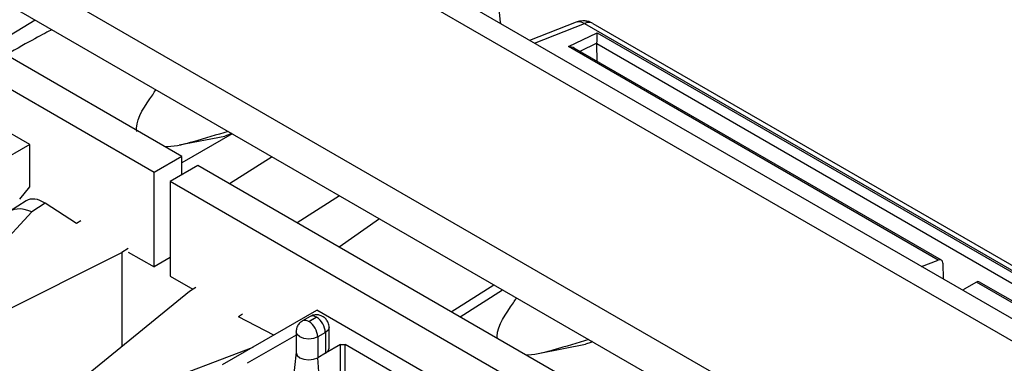
# Model space of a CAD drawing. Units: inches. Extents: x 6.2 to 32.7, y 0.7 to 21.3.
# Drawn here: x 30.5 to 31.3, y 18.2 to 18.5 of the extents above; entities that cross this region are included whole.
import ezdxf

# ---------------------------------------------------------------- set-up
doc = ezdxf.new("R2010")
doc.units = ezdxf.units.IN
doc.header["$MEASUREMENT"] = 0

msp = doc.modelspace()

# ---------------------------------------------------------------- linework, layer by layer
at = {"color": 7, "linetype": 'Continuous', "lineweight": 25}
for p, q in [((32.38784, 17.59131), (26.20065, 21.16309)), ((32.41401, 17.5939), (26.22682, 21.16569)), ((32.24808, 17.51063), (26.06089, 21.08241)), ((32.24808, 17.48013), (26.06089, 21.05191)), ((30.60412, 18.38829), (29.1192, 19.24552)), ((30.5822, 18.37564), (29.09728, 19.23287)), ((30.48391, 18.39768), (30.06177, 18.64138)), ((30.91599, 18.49444), (30.87908, 18.47999)), ((30.92238, 18.49321), (32.31592, 17.68873)), ((30.92898, 18.49345), (32.32252, 17.68898)), ((30.90972, 18.47509), (30.93255, 18.48588)), ((30.93255, 18.48588), (32.30299, 17.69474)), ((30.93243, 18.4634), (30.93222, 18.47719)), ((31.20205, 18.30633), (30.90972, 18.47509)), ((31.20456, 18.3063), (30.91443, 18.47379)), ((30.602, 18.39733), (30.63813, 18.40438)), ((30.64385, 18.40623), (30.60412, 18.3833)), ((30.48391, 18.39768), (30.40939, 18.35466)), ((30.48391, 18.36421), (30.48391, 18.39768)), ((30.60412, 18.38829), (30.5822, 18.37564)), ((30.60412, 18.3736), (30.60412, 18.38829)), ((30.67545, 18.38799), (30.64181, 18.36653)), ((30.61685, 18.38095), (30.59493, 18.36829)), ((32.10177, 17.52372), (30.61685, 18.38095)), ((30.5822, 18.30093), (30.5822, 18.37564)), ((32.07985, 17.51106), (30.59493, 18.36829)), ((30.59493, 18.36829), (30.59493, 18.29358)), ((30.476, 18.35437), (30.48391, 18.36421)), ((30.48108, 18.35306), (30.46787, 18.34463)), ((30.72889, 18.35714), (30.69526, 18.33568)), ((30.49625, 18.35122), (30.48561, 18.34443)), ((30.52097, 18.3353), (30.49625, 18.35122)), ((30.48561, 18.34443), (30.37978, 18.23016)), ((30.5243, 18.33722), (30.52097, 18.3353)), ((30.7605, 18.33889), (30.72862, 18.31642)), ((30.56186, 18.31554), (30.55676, 18.31229)), ((30.38585, 18.22666), (30.55676, 18.31229)), ((30.55676, 18.31229), (30.55676, 18.23795)), ((30.56186, 18.31267), (30.5822, 18.30093)), ((30.59493, 18.30827), (30.5822, 18.30093)), ((31.18886, 18.30116), (31.20205, 18.30633)), ((31.20575, 18.30391), (31.20596, 18.29129)), ((30.59493, 18.29358), (30.61294, 18.28318)), ((30.6153, 18.28469), (30.61013, 18.28139)), ((31.23223, 18.28891), (31.2226, 18.28329)), ((31.39211, 18.19661), (31.23223, 18.28891)), ((31.39468, 18.19655), (31.23428, 18.28915)), ((30.61013, 18.28139), (30.47772, 18.17362)), ((30.63637, 18.22363), (30.71089, 18.26665)), ((30.67681, 18.24697), (30.64892, 18.26136)), ((30.70552, 18.26167), (30.69951, 18.2582)), ((30.70446, 18.25771), (30.71047, 18.26118)), ((30.71061, 18.2611), (30.7046, 18.25763)), ((31.13304, 18.02295), (30.71089, 18.26665)), ((30.72054, 18.23665), (30.72054, 18.25306)), ((30.69453, 18.247), (30.65581, 18.22465)), ((30.69453, 18.24959), (30.69453, 18.23318)), ((30.71761, 18.24898), (30.7116, 18.24551)), ((30.7116, 18.24551), (30.7116, 18.2291)), ((30.71761, 18.24898), (30.71761, 18.23256)), ((30.72964, 18.23951), (30.71761, 18.23256)), ((30.72964, 18.23951), (30.73316, 18.23951)), ((30.72964, 18.21287), (30.72964, 18.23951)), ((31.07067, 18.04467), (30.73316, 18.23951)), ((30.73316, 18.21287), (30.73316, 18.23951)), ((30.88709, 18.23274), (30.92322, 18.2398)), ((30.69453, 18.23336), (30.69193, 18.20913)), ((30.71761, 18.23256), (30.7116, 18.2291)), ((30.71346, 18.20353), (30.7116, 18.2291))]:
    msp.add_line(p, q, dxfattribs=at)
at = {"color": 8, "linetype": 'Continuous', "lineweight": 25}
for p, q in [((30.45367, 18.47515), (30.48815, 18.49611)), ((30.88294, 18.47777), (30.92238, 18.49321)), ((30.93224, 18.47766), (30.91877, 18.47129)), ((32.29314, 17.69154), (30.93222, 18.47719)), ((30.8172, 18.26528), (30.85075, 18.28679)), ((30.82409, 18.26131), (30.85764, 18.28281)), ((30.65214, 18.26342), (30.64892, 18.26136)), ((30.48369, 18.17018), (30.66043, 18.23752))]:
    msp.add_line(p, q, dxfattribs=at)
at = {"color": 7, "linetype": 'Continuous', "lineweight": 25, "flags": 128}
for points in [[(30.64359, 18.40638), (30.64231, 18.40572), (30.63813, 18.40438)], [(30.71761, 18.23256), (30.71978, 18.23444), (30.72054, 18.23665)], [(30.92869, 18.2418), (30.9274, 18.24114), (30.92322, 18.2398)], [(30.69453, 18.23318), (30.69529, 18.23097), (30.69746, 18.2291), (30.7007, 18.22784), (30.70453, 18.2274), (30.70836, 18.22784), (30.7116, 18.2291)]]:
    msp.add_lwpolyline(points, dxfattribs=at)
at = {"color": 8, "linetype": 'Continuous', "lineweight": 25, "flags": 128}
for points in [[(30.72054, 18.25305), (30.71978, 18.25085), (30.71761, 18.24898)], [(30.7116, 18.24551), (30.70836, 18.24426), (30.70453, 18.24382), (30.7007, 18.24426), (30.69746, 18.24551), (30.69529, 18.24738), (30.69453, 18.24959), (30.69453, 18.2496)]]:
    msp.add_lwpolyline(points, dxfattribs=at)
at = {"color": 7, "linetype": 'Continuous', "lineweight": 25}
for centre, radius, start, end in [((30.91781, 18.48976), 0.00502, 96.23674, 111.32283), ((30.92649, 18.485), 0.00918, 93.34648, 116.56182), ((30.92644, 18.4891), 0.00504, 59.76691, 68.55571), ((30.71054, 18.26114), 0.0000816, 330.00266, 150.00271), ((30.70241, 18.24829), 0.01521, 2.60553, 57.39453), ((30.70453, 18.25767), 0.0000816, 150.00266, 330.00271), ((30.6964, 18.24482), 0.01521, 2.60553, 57.39453)]:
    msp.add_arc(centre, radius, start, end, dxfattribs=at)
at = {"color": 8, "linetype": 'Continuous', "lineweight": 25}
for centre, radius, start, end in [((30.91773, 18.48707), 0.0077, 52.87677, 93.46108), ((30.92623, 18.48841), 0.00576, 69.09163, 92.73359), ((30.70757, 18.25713), 0.00498, 54.38691, 114.25548), ((30.70155, 18.25363), 0.00502, 54.49917, 112.97822)]:
    msp.add_arc(centre, radius, start, end, dxfattribs=at)
at = {"color": 7, "linetype": 'Continuous', "lineweight": 25}
for centre, major_axis, ratio, start_param, end_param in [((29.70938, 18.01419), (0.79618, 0.47592), 0.00769, 0.09742, 0.315442), ((30.93222, 18.48141), (0.00024, 0.00594), 0.036271, 4.030106, 5.566129), ((30.93595, 18.47926), (0.00249, 0.00464), 0.597163, 2.215355, 2.319942), ((30.9094, 18.47061), (0.00745, -0.0003), 0.601065, 0.85374, 1.55179), ((30.49625, 18.32567), (-0.01446, 0.0278), 0.544902, 5.521204, 6.33137), ((30.48677, 18.31962), (-0.02013, 0.02411), 0.615656, 5.393962, 6.362243), ((31.2017, 18.30187), (0.00301, 0.00434), 0.62527, 5.567105, 7.033181), ((31.22835, 18.28046), (0.00748, -0.00053), 0.527279, 2.483804, 2.781006), ((31.23174, 18.28453), (0.00251, 0.00463), 0.49623, 6.26993, 6.967981)]:
    msp.add_ellipse(centre, major_axis=major_axis, ratio=ratio, start_param=start_param, end_param=end_param, dxfattribs=at)
for points, knots in [([(30.85632, 18.49313), (30.85522, 18.50228), (30.85333, 18.51804), (30.8428, 18.53913), (30.83226, 18.5477), (30.82581, 18.55294)], [0, 0, 0, 0, 0.349738, 0.602244, 1, 1, 1, 1]), ([(30.9187, 18.49506), (30.9183, 18.49502), (30.9175, 18.49494), (30.91676, 18.49464), (30.9164, 18.4945)], [0, 0, 0, 0, 0.5153019, 1, 1, 1, 1]), ([(30.92236, 18.49536), (30.92147, 18.49537), (30.91971, 18.49539), (30.91805, 18.49496), (30.91723, 18.49474)], [0, 0, 0, 0, 0.507648, 1, 1, 1, 1]), ([(30.92595, 18.49416), (30.92493, 18.49466), (30.9231, 18.49554), (30.92117, 18.49537), (30.92032, 18.49529)], [0, 0, 0, 0, 0.5562315, 1, 1, 1, 1]), ([(30.92828, 18.49379), (30.92722, 18.49428), (30.92534, 18.49515), (30.92327, 18.4953), (30.92236, 18.49536)], [0, 0, 0, 0, 0.564129, 1, 1, 1, 1]), ([(30.5685, 18.40788), (30.56845, 18.40876), (30.56791, 18.41866), (30.57645, 18.42977), (30.58283, 18.43966), (30.58367, 18.44097)], [0, 0, 0, 0, 0.0775384, 0.8781888, 1, 1, 1, 1]), ([(30.64082, 18.40798), (30.63172, 18.40526), (30.61619, 18.40063), (30.59933, 18.39597), (30.59178, 18.39577), (30.5912, 18.39575)], [0, 0, 0, 0, 0.566793, 0.966845, 1, 1, 1, 1]), ([(30.85357, 18.24429), (30.85354, 18.24484), (30.8531, 18.25441), (30.86155, 18.26519), (30.86793, 18.27508), (30.86877, 18.27639)], [0, 0, 0, 0, 0.049689, 0.874512, 1, 1, 1, 1]), ([(30.72051, 18.25304), (30.72052, 18.25309), (30.72075, 18.25436), (30.71997, 18.25674), (30.71836, 18.25953), (30.71612, 18.26148), (30.71352, 18.26271), (30.71036, 18.2632), (30.70755, 18.26273), (30.70597, 18.26191), (30.70552, 18.26167)], [0, 0, 0, 0, 0.007446, 0.184812, 0.336187, 0.472632, 0.60389, 0.744073, 0.927476, 1, 1, 1, 1]), ([(30.69965, 18.25828), (30.6987, 18.25761), (30.69679, 18.25628), (30.69492, 18.25315), (30.69466, 18.25081), (30.69453, 18.24962)], [0, 0, 0, 0, 0.331105, 0.660872, 1, 1, 1, 1]), ([(30.92591, 18.2434), (30.91681, 18.24068), (30.90129, 18.23605), (30.88442, 18.23139), (30.87688, 18.23118), (30.8763, 18.23117)], [0, 0, 0, 0, 0.566791, 0.966843, 1, 1, 1, 1])]:
    msp.add_open_spline(points, degree=3, knots=knots, dxfattribs=at)

doc.saveas('drawing.dxf')
